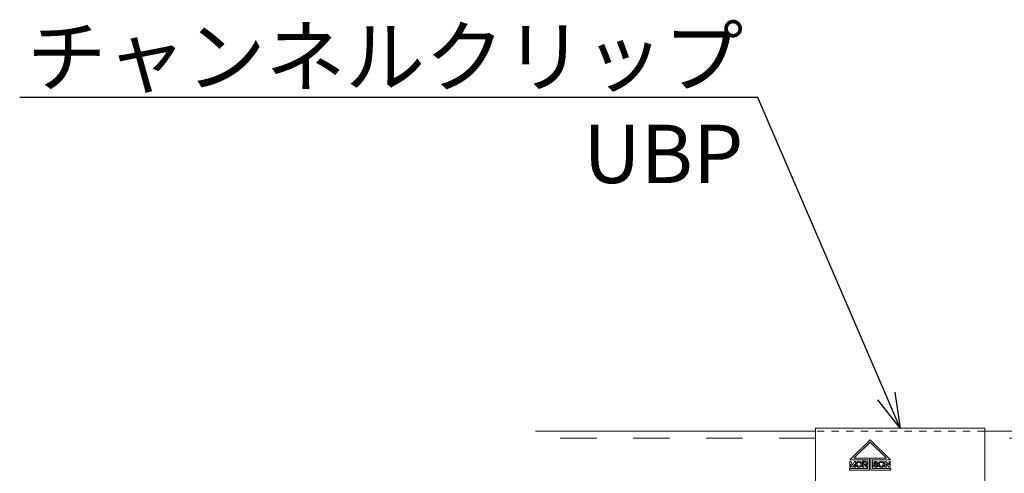
# Model space of a CAD drawing. Units: millimetres. Extents: x 6566 to 9930, y 5229 to 6714.
# Drawn here: x 8883 to 9051, y 5723 to 5801 of the extents above; entities that cross this region are included whole.
import ezdxf
from ezdxf import colors
from ezdxf.entities.mleader import LeaderData, LeaderLine
from ezdxf.math import Vec2, Vec3

# ---------------------------------------------------------------- set-up
doc = ezdxf.new("R2010")
doc.units = ezdxf.units.MM
doc.linetypes.add('CENTER', pattern=[50.8, 31.75, -6.35, 6.35, -6.35])
doc.linetypes.add('DASHED1', pattern=[2.5, 1.25, -1.25])
doc.layers.get('0').update_dxf_attribs({"lineweight": 13})
for name, color, linetype, lineweight in [('下地', 7, 'Continuous', 9), ('寸法', 4, 'Continuous', 9), ('補強 野縁受け', 7, 'Continuous', 9)]:
    doc.layers.add(name, color=color, linetype=linetype, lineweight=lineweight)
doc.styles.add('文字用\u3000bighont', font='romans.shx', dxfattribs={"bigfont": 'bigfont.shx'})

# ---------------------------------------------------------------- blocks, each defined once
blk = doc.blocks.new('_Open30')
at = {"color": 0, "linetype": 'ByBlock', "lineweight": -2}
for p, q in [((-1, 0.268), (0, 0)), ((0, 0), (-1, -0.268)), ((0, 0), (-1, 0))]:
    blk.add_line(p, q, dxfattribs=at)

msp = doc.modelspace()

# ---------------------------------------------------------------- linework, layer by layer
at = {"layer": '下地', "linetype": 'Continuous', "lineweight": 9}
for p, q in [((9018.96, 5731.17), (9047.96, 5731.17)), ((9018.96, 5730.12), (9018.96, 5731.17)), ((9018.96, 5730.12), (9018.96, 5716.44)), ((9047.96, 5731.17), (9047.96, 5730.12)), ((9047.96, 5716.44), (9047.96, 5730.12))]:
    msp.add_line(p, q, dxfattribs=at)
at = {"layer": '下地', "linetype": 'DASHED1', "lineweight": 9}
msp.add_line((9047.96, 5730.67), (9018.96, 5730.67), dxfattribs=at)
at = {"layer": '下地', "linetype": 'CENTER', "lineweight": 9}
for p, q in [((9028.32, 5729.19), (9024.81, 5725.75)), ((9028.32, 5728.79), (9025.52, 5726.04)), ((9028.32, 5729.19), (9031.83, 5725.75)), ((9028.32, 5728.79), (9031.12, 5726.04)), ((9024.81, 5725.75), (9027.91, 5725.75)), ((9025.52, 5726.04), (9028.2, 5726.04)), ((9027.91, 5725.75), (9027.91, 5724.28)), ((9028.2, 5724), (9028.2, 5726.04)), ((9031.12, 5726.04), (9028.44, 5726.04)), ((9028.44, 5724), (9028.44, 5726.04)), ((9031.83, 5725.75), (9028.73, 5725.75)), ((9028.73, 5725.75), (9028.73, 5724.28)), ((9027.91, 5724.28), (9024.8, 5724.28)), ((9024.8, 5724.28), (9024.8, 5724)), ((9024.8, 5724), (9028.2, 5724)), ((9031.85, 5724), (9028.44, 5724)), ((9028.73, 5724.28), (9031.85, 5724.28)), ((9031.85, 5724.28), (9031.85, 5724))]:
    msp.add_line(p, q, dxfattribs=at)
at = {"layer": '下地', "lineweight": 9}
for p, q in [((9024.81, 5724.49), (9024.81, 5725.48)), ((9024.81, 5725.48), (9025.01, 5725.48)), ((9025.01, 5725.48), (9025.32, 5724.82)), ((9025.01, 5725.01), (9025.01, 5724.49)), ((9025.01, 5725.01), (9025.22, 5724.49)), ((9025.63, 5725.48), (9025.32, 5724.82)), ((9025.63, 5725.01), (9025.42, 5724.49)), ((9025.82, 5725.48), (9025.63, 5725.48)), ((9025.63, 5725.01), (9025.63, 5724.49)), ((9025.82, 5724.49), (9025.82, 5725.48)), ((9027.03, 5725.5), (9027.03, 5724.48)), ((9027.03, 5725.5), (9027.47, 5725.5)), ((9027.2, 5724.99), (9027.2, 5725.37)), ((9027.2, 5725.37), (9027.47, 5725.37)), ((9027.2, 5724.99), (9027.47, 5724.99)), ((9029.44, 5724.81), (9029.1, 5724.95)), ((9029.51, 5724.97), (9029.18, 5725.12)), ((9029.42, 5725.12), (9029.42, 5725.19)), ((9029.42, 5725.12), (9029.6, 5725.12)), ((9029.6, 5725.18), (9029.6, 5725.12)), ((9030.84, 5725.46), (9030.84, 5724.47)), ((9031.02, 5725.46), (9030.84, 5725.46)), ((9031.02, 5725.46), (9031.55, 5724.87)), ((9031.05, 5724.47), (9031.05, 5725.08)), ((9031.05, 5725.08), (9031.59, 5724.47)), ((9031.77, 5725.46), (9031.55, 5725.46)), ((9031.55, 5725.46), (9031.55, 5724.87)), ((9031.77, 5724.47), (9031.77, 5725.46)), ((9024.81, 5724.49), (9025.01, 5724.49)), ((9025.22, 5724.49), (9025.32, 5724.49)), ((9025.42, 5724.49), (9025.32, 5724.49)), ((9025.82, 5724.49), (9025.63, 5724.49)), ((9027.03, 5724.48), (9027.22, 5724.48)), ((9027.22, 5724.48), (9027.22, 5724.87)), ((9027.22, 5724.87), (9027.39, 5724.87)), ((9027.39, 5724.87), (9027.62, 5724.48)), ((9027.83, 5724.48), (9027.6, 5724.88)), ((9027.62, 5724.48), (9027.83, 5724.48)), ((9029.06, 5724.83), (9028.88, 5724.83)), ((9028.88, 5724.75), (9028.88, 5724.83)), ((9029.06, 5724.75), (9029.06, 5724.83)), ((9030.84, 5724.47), (9031.05, 5724.47)), ((9031.59, 5724.47), (9031.77, 5724.47))]:
    msp.add_line(p, q, dxfattribs=at)
for centre, radius in [((9026.4, 5724.98), 0.529), ((9026.4, 5724.98), 0.329), ((9030.23, 5724.98), 0.529), ((9030.23, 5724.98), 0.329)]:
    msp.add_circle(centre, radius, dxfattribs=at)
for centre, radius, start, end in [((9027.49, 5725.18), 0.319, 288.8527, 93.9451), ((9027.44, 5725.18), 0.191, 277.6286, 82.3714)]:
    msp.add_arc(centre, radius, start, end, dxfattribs=at)
for centre, major_axis, ratio, start_param, end_param in [((9029.27, 5724.75), (0.391, 0), 0.712002, 3.135985, 7.388186), ((9029.27, 5725.19), (0.149, 0), 0.626016, 6.257217, 10.432599)]:
    msp.add_ellipse(centre, major_axis=major_axis, ratio=ratio, start_param=start_param, end_param=end_param, dxfattribs=at)
for points, knots in [([(9029.6, 5725.18), (9029.6, 5725.22), (9029.59, 5725.26), (9029.56, 5725.33), (9029.54, 5725.35), (9029.47, 5725.42), (9029.42, 5725.44), (9029.32, 5725.47), (9029.27, 5725.47), (9029.17, 5725.46), (9029.12, 5725.44), (9029.04, 5725.39), (9029, 5725.36), (9028.95, 5725.28), (9028.94, 5725.23), (9028.94, 5725.14), (9028.96, 5725.09), (9029.01, 5725.02), (9029.03, 5724.99), (9029.08, 5724.96), (9029.1, 5724.95), (9029.12, 5724.95)], [6.257217, 6.257217, 6.257217, 6.257217, 6.560157, 6.560157, 6.863098, 6.863098, 7.458702, 7.458702, 8.054307, 8.054307, 8.620339, 8.620339, 9.077246, 9.077246, 9.450787, 9.450787, 9.824327, 9.824327, 10.197868, 10.197868, 10.432599, 10.432599, 10.432599, 10.432599]), ([(9029.06, 5724.75), (9029.06, 5724.75), (9029.06, 5724.74), (9029.07, 5724.73), (9029.08, 5724.72), (9029.13, 5724.68), (9029.18, 5724.66), (9029.3, 5724.65), (9029.37, 5724.66), (9029.44, 5724.7), (9029.46, 5724.72), (9029.48, 5724.74), (9029.48, 5724.75), (9029.48, 5724.76), (9029.48, 5724.76), (9029.45, 5724.8), (9029.42, 5724.81), (9029.39, 5724.83), (9029.39, 5724.83), (9029.39, 5724.83)], [3.135985, 3.135985, 3.135985, 3.135985, 3.513557, 3.513557, 3.891129, 3.891129, 4.596594, 4.596594, 5.302058, 5.302058, 5.822458, 5.822458, 6.342858, 6.342858, 6.863257, 6.863257, 7.383657, 7.383657, 7.388186, 7.388186, 7.388186, 7.388186])]:
    msp.add_open_spline(points, degree=3, knots=knots, dxfattribs=at)
at = {"layer": '補強 野縁受け', "color": 7, "linetype": 'Continuous'}
for p, q in [((8970.96, 5730.67), (9018.96, 5730.67)), ((9047.96, 5730.67), (9058.46, 5730.67))]:
    msp.add_line(p, q, dxfattribs=at)
at = {"layer": '補強 野縁受け', "color": 7, "linetype": 'DASHED1', "lineweight": 5, "ltscale": 5}
for p, q in [((9018.96, 5729.47), (8970.96, 5729.47)), ((9058.46, 5729.47), (9047.96, 5729.47))]:
    msp.add_line(p, q, dxfattribs=at)

# ---------------------------------------------------------------- leaders
at = {"layer": '寸法', "ltscale": 0.5}
ml = msp.add_multileader_mtext('Standard', dxfattribs=at)
ml.set_content('チャンネルクリップ\\PUBP', color=256, style='文字用\u3000bighont')
ml.set_leader_properties()
ml.set_arrow_properties(name='OPEN30')
ml.build(insert=Vec2(0, 0))
ml.multileader.update_dxf_attribs({"text_left_attachment_type": 6, "text_right_attachment_type": 6, "dogleg_length": 4, "arrow_head_size": 6, "scale": 0.5})
ctx = ml.context
ctx.base_point, ctx.scale, ctx.char_height, ctx.arrow_head_size, ctx.landing_gap_size, ctx.plane_origin = Vec3(8901.42, 5787.85), 0.5, 10, 6, 0.5, Vec3(9033.46, 5731.17)
ctx.left_attachment, ctx.right_attachment, ctx.text_align_type = 6, 6, 2
notes = []
notes.append((ctx, [(0, (1, 1, 0), (9009.09, 5787.85), (-1, 0), 2, [(0, [(9033.46, 5731.17)], 0, [])])]))
ctx.mtext.insert, ctx.mtext.alignment, ctx.mtext.flow_direction = Vec3(9006.59, 5799.85), 3, 5
for ctx, leaders in notes:
    for number, flags, end, landing, length, lines in leaders:
        leader = LeaderData()
        leader.index, (leader.has_last_leader_line, leader.has_dogleg_vector, leader.attachment_direction) = number, flags
        leader.last_leader_point, leader.dogleg_vector, leader.dogleg_length = Vec3(end), Vec3(landing), length
        for number, points, colour, breaks in lines:
            line = LeaderLine()
            line.index, line.vertices, line.color, line.breaks = number, Vec3.list(points), colors.encode_raw_color(colour), breaks
            leader.lines.append(line)
        ctx.leaders.append(leader)

doc.saveas('drawing.dxf')
